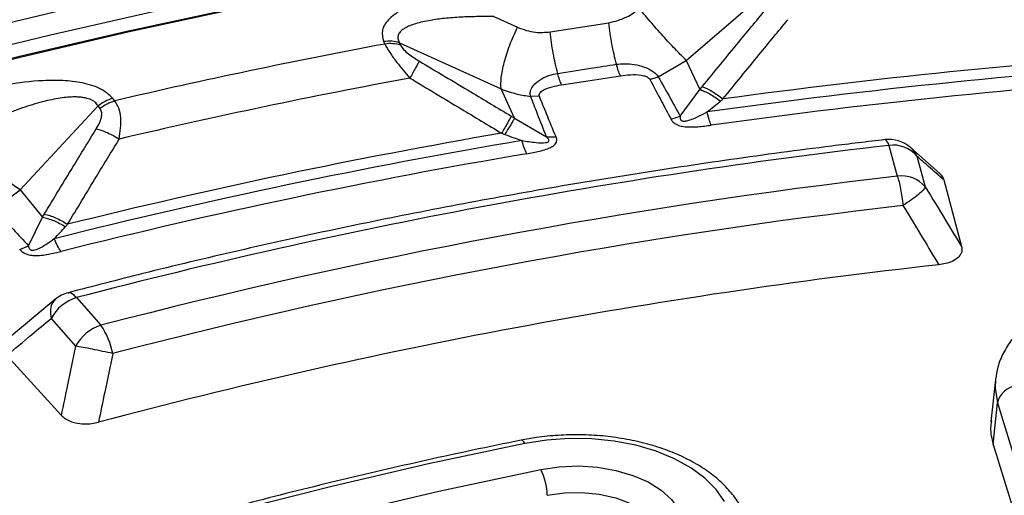
# Model space of a CAD drawing. Units: millimetres. Extents: x 150 to 6151, y 150 to 4305.
# Drawn here: x 5315 to 5357, y 3341 to 3361 of the extents above; entities that cross this region are included whole.
import ezdxf

# ---------------------------------------------------------------- set-up
doc = ezdxf.new("R2010")
doc.units = ezdxf.units.MM
doc.header["$LTSCALE"] = 15

msp = doc.modelspace()

# ---------------------------------------------------------------- linework, layer by layer
at = {"color": 7, "linetype": 'Continuous', "lineweight": 25}
for p, q in [((5343.429, 3359.618), (5347.16, 3362.827)), ((5335.266, 3361.474), (5336.263, 3361.02)), ((5337.649, 3360.827), (5340.14, 3361.212)), ((5330.592, 3360.416), (5330.641, 3360.309)), ((5331.262, 3360.368), (5331.312, 3360.261)), ((5331.262, 3360.368), (5335.573, 3358.403)), ((5342.238, 3358.923), (5343.429, 3359.618)), ((5343.429, 3359.618), (5344.006, 3358.377)), ((5336.149, 3357.161), (5335.573, 3358.403)), ((5337.197, 3358.092), (5336.828, 3358.086)), ((5343.175, 3357.243), (5344.006, 3358.377)), ((5315.181, 3354.118), (5318.479, 3357.682)), ((5318.56, 3357.582), (5318.479, 3357.682)), ((5319.19, 3357.903), (5319.109, 3358.003)), ((5342.78, 3357.123), (5343.175, 3357.243)), ((5336.149, 3357.161), (5337.501, 3356.365)), ((5352.021, 3356.007), (5352.379, 3354.703)), ((5354.186, 3354.809), (5352.95, 3355.905)), ((5353.209, 3355.548), (5353.567, 3354.244)), ((5314.086, 3353.307), (5315.181, 3354.118)), ((5315.181, 3354.118), (5316.122, 3352.953)), ((5315.523, 3351.747), (5316.122, 3352.953)), ((5315.156, 3351.589), (5315.523, 3351.747)), ((5316.684, 3349.485), (5314.644, 3347.775)), ((5317.562, 3349.543), (5318.601, 3348.367)), ((5316.491, 3348.661), (5317.529, 3347.484)), ((5356.538, 3346.068), (5356.345, 3344.266)), ((5356.448, 3343.31), (5356.633, 3345.082)), ((5356.633, 3345.082), (5361.809, 3328.012)), ((5356.448, 3343.31), (5361.643, 3326.42))]:
    msp.add_line(p, q, dxfattribs=at)
at = {"color": 7, "linetype": 'Continuous', "lineweight": 25, "flags": 128}
for points in [[(5360.192, 3368.276), (5355.299, 3367.863), (5350.426, 3367.372), (5345.579, 3366.805), (5340.761, 3366.16), (5335.976, 3365.44), (5331.226, 3364.643), (5326.517, 3363.772), (5321.85, 3362.826), (5317.231, 3361.806), (5312.661, 3360.714), (5308.146, 3359.549), (5303.687, 3358.313), (5299.29, 3357.007), (5294.956, 3355.632), (5290.689, 3354.188), (5286.493, 3352.677), (5282.37, 3351.1), (5278.324, 3349.458), (5274.357, 3347.753)], [(5358.723, 3367.267), (5353.905, 3366.835), (5349.11, 3366.327), (5344.341, 3365.744), (5339.601, 3365.086), (5334.894, 3364.353), (5330.223, 3363.547), (5325.592, 3362.667), (5321.004, 3361.715), (5316.463, 3360.69), (5311.973, 3359.595), (5307.535, 3358.429), (5303.155, 3357.194), (5298.834, 3355.891), (5294.577, 3354.519), (5290.386, 3353.082), (5286.264, 3351.578), (5282.215, 3350.011), (5278.242, 3348.38), (5274.347, 3346.687), (5270.534, 3344.934), (5266.805, 3343.121), (5263.163, 3341.25)], [(5357.643, 3366.665), (5352.79, 3366.206), (5347.961, 3365.67), (5343.16, 3365.056), (5338.39, 3364.366), (5333.656, 3363.599), (5328.96, 3362.756), (5324.306, 3361.839), (5319.699, 3360.847), (5315.141, 3359.781), (5310.637, 3358.642), (5306.188, 3357.432), (5301.8, 3356.151), (5297.476, 3354.799), (5293.218, 3353.379), (5289.031, 3351.891), (5284.916, 3350.336), (5280.879, 3348.716), (5276.921, 3347.031), (5273.045, 3345.284), (5269.256, 3343.475), (5265.555, 3341.605)], [(5357.658, 3366.622), (5352.808, 3366.164), (5347.982, 3365.628), (5343.184, 3365.015), (5338.417, 3364.325), (5333.685, 3363.558), (5328.991, 3362.716), (5324.341, 3361.799), (5319.736, 3360.808), (5315.181, 3359.742), (5310.679, 3358.605), (5306.233, 3357.395), (5301.848, 3356.114), (5297.526, 3354.764), (5293.271, 3353.344), (5289.085, 3351.857), (5284.973, 3350.303), (5280.938, 3348.684), (5276.982, 3347), (5273.109, 3345.254), (5269.322, 3343.446), (5265.623, 3341.577)], [(5338.141, 3358.581), (5339.536, 3358.797), (5340.631, 3358.966)], [(5354.345, 3354.541), (5354.775, 3352.941), (5355.104, 3351.715)], [(5314.613, 3347.089), (5315.916, 3345.653), (5316.915, 3344.552)], [(5356.538, 3346.068), (5356.527, 3345.691), (5356.633, 3345.082)], [(5336.584, 3343.351), (5336.532, 3343.425), (5336.481, 3343.471), (5336.435, 3343.489), (5336.418, 3343.487)], [(5345.043, 3340.881), (5344.695, 3341.399), (5344.22, 3341.882), (5343.628, 3342.319), (5342.932, 3342.702), (5342.146, 3343.023), (5341.288, 3343.273), (5340.376, 3343.449), (5339.429, 3343.546), (5338.467, 3343.562), (5337.512, 3343.496), (5336.584, 3343.351)], [(5336.584, 3343.351), (5332.493, 3342.481), (5328.45, 3341.539), (5324.459, 3340.527), (5320.524, 3339.444), (5316.647, 3338.292), (5312.834, 3337.072), (5309.087, 3335.786), (5305.411, 3334.433), (5301.807, 3333.017), (5298.281, 3331.537), (5294.834, 3329.996), (5291.471, 3328.395), (5288.194, 3326.735), (5285.007, 3325.017), (5281.913, 3323.245)], [(5283.364, 3322.426), (5286.636, 3324.296), (5290.012, 3326.103), (5293.489, 3327.845), (5297.064, 3329.521), (5300.731, 3331.128), (5304.488, 3332.665), (5308.33, 3334.129), (5312.254, 3335.521), (5316.254, 3336.837), (5320.327, 3338.077), (5324.468, 3339.239), (5328.673, 3340.321), (5332.937, 3341.324), (5337.256, 3342.246)], [(5337.256, 3342.246), (5338.043, 3342.361), (5338.853, 3342.393), (5339.66, 3342.342), (5340.439, 3342.208), (5341.163, 3341.996), (5341.811, 3341.714), (5342.361, 3341.369), (5342.796, 3340.973), (5343.102, 3340.539)], [(5337.532, 3341.148), (5338.257, 3341.249), (5339.002, 3341.264), (5339.738, 3341.193), (5340.434, 3341.038), (5341.062, 3340.806), (5341.597, 3340.506), (5342.018, 3340.15), (5342.307, 3339.753)]]:
    msp.add_lwpolyline(points, dxfattribs=at)
at = {"color": 7, "linetype": 'Continuous', "lineweight": 25}
for centre, radius, start, end in [((5379.172, 3100.882), 263.927, 100.59587, 103.13637), ((5330.877, 3358.894), 1.435, 72.3414, 99.4421), ((5383.181, 3078.472), 282.103, 93.84281, 97.78158), ((5383.184, 3078.702), 281.424, 93.68496, 97.93944), ((5379.222, 3102.08), 261.144, 100.48418, 103.24806), ((5383.187, 3079.34), 280.208, 93.68496, 97.93944), ((5319.581, 3356.3), 1.767, 105.5166, 128.5813), ((5379.3, 3102.779), 257.481, 99.77306, 103.95918), ((5379.315, 3102.951), 256.863, 99.6053, 104.12694), ((5380.708, 3107.983), 249.677, 96.5976, 104.6497), ((5352.021, 3354.873), 1.389, 48.5509, 96.6853), ((5351.693, 3355.966), 0.331, 7.0297, 59.7576), ((5352.2, 3354.703), 1.316, 39.9733, 97.8261), ((5379.334, 3103.485), 255.752, 99.6053, 104.12694), ((5380.75, 3110.237), 246.106, 96.61989, 104.62741), ((5352.558, 3353.398), 1.316, 39.9733, 97.8261), ((5380.773, 3110.86), 244.223, 96.61989, 104.62741), ((5380.812, 3110.382), 242.028, 96.32715, 104.92015), ((5317.562, 3348.409), 1.389, 104.7522, 129.8416), ((5318.107, 3347.789), 1.837, 107.2579, 151.6674), ((5319.146, 3346.613), 1.837, 107.2579, 151.6674), ((5316.044, 3346.6), 3.108, 10.5205, 34.636), ((5357.494, 3344.909), 0.878, 92.7947, 168.639), ((5335.017, 3341.1), 2.515, 1.0816, 27.1011)]:
    msp.add_arc(centre, radius, start, end, dxfattribs=at)
for points, knots in [([(5192.241, 3204.871), (5193.846, 3203.24), (5197.056, 3199.976), (5202.345, 3195.245), (5207.966, 3190.645), (5213.944, 3186.197), (5220.258, 3181.906), (5226.898, 3177.782), (5233.849, 3173.833), (5241.098, 3170.067), (5248.631, 3166.491), (5256.433, 3163.112), (5264.487, 3159.938), (5272.779, 3156.974), (5281.291, 3154.227), (5290.007, 3151.701), (5298.91, 3149.402), (5307.98, 3147.334), (5317.202, 3145.502), (5326.556, 3143.909), (5336.024, 3142.558), (5345.586, 3141.453), (5355.225, 3140.594), (5364.92, 3139.984), (5374.653, 3139.625), (5384.404, 3139.516), (5394.153, 3139.658), (5403.882, 3140.051), (5413.57, 3140.694), (5423.2, 3141.586), (5432.751, 3142.724), (5442.204, 3144.107), (5451.542, 3145.733), (5460.744, 3147.596), (5469.794, 3149.695), (5478.673, 3152.024), (5487.362, 3154.58), (5495.847, 3157.357), (5504.107, 3160.349), (5512.129, 3163.551), (5519.895, 3166.956), (5527.392, 3170.558), (5534.602, 3174.349), (5541.512, 3178.322), (5548.109, 3182.468), (5554.379, 3186.78), (5560.31, 3191.25), (5565.89, 3195.867), (5571.108, 3200.624), (5575.953, 3205.51), (5580.416, 3210.516), (5584.488, 3215.631), (5588.161, 3220.847), (5591.428, 3226.152), (5594.282, 3231.535), (5596.718, 3236.987), (5598.73, 3242.496), (5600.314, 3248.051), (5601.468, 3253.641), (5602.189, 3259.256), (5602.476, 3264.884), (5602.329, 3270.513), (5601.746, 3276.133), (5600.731, 3281.732), (5599.283, 3287.3), (5597.408, 3292.825), (5595.107, 3298.296), (5592.387, 3303.703), (5589.252, 3309.034), (5585.708, 3314.279), (5581.763, 3319.428), (5577.424, 3324.47), (5572.7, 3329.395), (5567.6, 3334.194), (5562.135, 3338.857), (5556.315, 3343.375), (5550.152, 3347.738), (5543.659, 3351.939), (5536.847, 3355.968), (5529.731, 3359.818), (5522.325, 3363.481), (5514.644, 3366.95), (5506.702, 3370.218), (5498.516, 3373.278), (5490.102, 3376.124), (5481.476, 3378.751), (5472.656, 3381.154), (5463.659, 3383.327), (5454.503, 3385.266), (5445.207, 3386.968), (5435.788, 3388.429), (5426.267, 3389.646), (5416.66, 3390.617), (5406.988, 3391.34), (5397.27, 3391.813), (5387.525, 3392.035), (5377.773, 3392.007), (5368.032, 3391.728), (5358.323, 3391.198), (5348.664, 3390.419), (5339.075, 3389.392), (5329.575, 3388.119), (5320.183, 3386.603), (5310.917, 3384.848), (5301.796, 3382.855), (5292.837, 3380.63), (5284.06, 3378.176), (5275.48, 3375.499), (5267.116, 3372.603), (5258.984, 3369.495), (5251.099, 3366.182), (5243.483, 3362.666), (5236.124, 3358.97), (5231.468, 3356.351), (5229.14, 3355.041)], [0, 0, 0, 0, 0.0089282, 0.0178578, 0.0267849, 0.0357148, 0.0446421, 0.0535716, 0.0625, 0.0714282, 0.0803578, 0.0892849, 0.0982149, 0.1071421, 0.1160716, 0.125, 0.1339281, 0.1428577, 0.1517848, 0.1607147, 0.1696419, 0.1785714, 0.1874998, 0.1964279, 0.2053575, 0.2142847, 0.2232146, 0.2321418, 0.2410713, 0.2499997, 0.2589279, 0.2678575, 0.2767846, 0.2857146, 0.2946418, 0.3035713, 0.3124997, 0.3214279, 0.3303575, 0.3392846, 0.3482145, 0.3571418, 0.3660712, 0.3749996, 0.3839278, 0.3928574, 0.4017846, 0.4107145, 0.4196417, 0.4285712, 0.4374996, 0.4464278, 0.4553574, 0.4642846, 0.4732145, 0.4821418, 0.4910712, 0.4999997, 0.5089278, 0.5178574, 0.5267846, 0.5357146, 0.5446418, 0.5535714, 0.5624998, 0.571428, 0.5803576, 0.5892847, 0.5982147, 0.6071419, 0.6160713, 0.6249998, 0.6339279, 0.6428575, 0.6517846, 0.6607146, 0.6696418, 0.6785713, 0.6874997, 0.6964278, 0.7053574, 0.7142845, 0.7232144, 0.7321416, 0.7410711, 0.7499995, 0.7589277, 0.7678573, 0.7767844, 0.7857144, 0.7946416, 0.8035712, 0.8124996, 0.8214278, 0.8303573, 0.8392845, 0.8482144, 0.8571417, 0.8660711, 0.8749995, 0.8839277, 0.8928573, 0.9017844, 0.9107144, 0.9196416, 0.9285711, 0.9374995, 0.9464277, 0.9553572, 0.9642843, 0.9732143, 0.9821415, 0.9910713, 1, 1, 1, 1]), ([(5334.941, 3362.831), (5334.432, 3362.741), (5333.409, 3362.561), (5332.213, 3362.192), (5331.36, 3361.79), (5330.822, 3361.408), (5330.468, 3360.929), (5330.55, 3360.588), (5330.592, 3360.416)], [0, 0, 0, 0, 0.239836, 0.483025, 0.607412, 0.735006, 0.866673, 1, 1, 1, 1]), ([(5340.14, 3361.212), (5340.402, 3361.276), (5340.874, 3361.39), (5341.264, 3361.688), (5341.436, 3361.82)], [0, 0, 0, 0, 0.557486, 1, 1, 1, 1]), ([(5344.106, 3358.502), (5344.62, 3359.131), (5345.539, 3360.256), (5346.467, 3361.378), (5346.876, 3361.872)], [0, 0, 0, 0, 0.559542, 1, 1, 1, 1]), ([(5335.266, 3361.474), (5335.02, 3361.476), (5334.554, 3361.478), (5333.853, 3361.454), (5333.197, 3361.406), (5332.544, 3361.32), (5332.052, 3361.213), (5331.707, 3361.092), (5331.493, 3360.99), (5331.321, 3360.868), (5331.21, 3360.717), (5331.18, 3360.546), (5331.235, 3360.428), (5331.262, 3360.368)], [0, 0, 0, 0, 0.140582, 0.266121, 0.406098, 0.527286, 0.664704, 0.723279, 0.775693, 0.835958, 0.889982, 0.944487, 1, 1, 1, 1]), ([(5336.263, 3361.02), (5336.514, 3360.929), (5336.961, 3360.767), (5337.439, 3360.809), (5337.649, 3360.827)], [0, 0, 0, 0, 0.561563, 1, 1, 1, 1]), ([(5344.985, 3357.977), (5345.496, 3358.606), (5346.409, 3359.73), (5347.332, 3360.851), (5347.738, 3361.345)], [0, 0, 0, 0, 0.559533, 1, 1, 1, 1]), ([(5330.641, 3360.309), (5330.707, 3360.192), (5330.839, 3359.959), (5331.198, 3359.46), (5331.513, 3359.089), (5331.703, 3358.865)], [0, 0, 0, 0, 0.28665, 0.569241, 1, 1, 1, 1]), ([(5331.312, 3360.261), (5331.349, 3360.202), (5331.424, 3360.081), (5331.702, 3359.836), (5331.945, 3359.683), (5332.098, 3359.586)], [0, 0, 0, 0, 0.257671, 0.530304, 1, 1, 1, 1]), ([(5332.098, 3359.586), (5332.079, 3359.547), (5332.04, 3359.469), (5331.948, 3359.298), (5331.836, 3359.097), (5331.748, 3358.942), (5331.703, 3358.865)], [0, 0, 0, 0, 0.25, 0.5, 0.75, 1, 1, 1, 1]), ([(5332.098, 3359.586), (5332.829, 3359.151), (5334.132, 3358.374), (5335.434, 3357.592), (5336.006, 3357.249)], [0, 0, 0, 0, 0.560458, 1, 1, 1, 1]), ([(5337.974, 3359.064), (5338.439, 3359.136), (5339.269, 3359.265), (5340.099, 3359.393), (5340.465, 3359.45)], [0, 0, 0, 0, 0.559999, 1, 1, 1, 1]), ([(5340.465, 3359.45), (5340.584, 3359.462), (5340.831, 3359.489), (5341.238, 3359.452), (5341.607, 3359.358), (5341.937, 3359.211), (5342.125, 3359.072), (5342.212, 3358.965), (5342.233, 3358.932), (5342.238, 3358.923)], [0, 0, 0, 0, 0.171381, 0.354683, 0.569566, 0.711796, 0.911052, 0.97588, 1, 1, 1, 1]), ([(5331.703, 3358.865), (5332.431, 3358.429), (5333.729, 3357.651), (5335.024, 3356.868), (5335.594, 3356.524)], [0, 0, 0, 0, 0.560468, 1, 1, 1, 1]), ([(5336.828, 3358.086), (5336.825, 3358.096), (5336.82, 3358.111), (5336.814, 3358.136), (5336.809, 3358.163), (5336.806, 3358.203), (5336.808, 3358.262), (5336.826, 3358.346), (5336.882, 3358.47), (5337.024, 3358.652), (5337.283, 3358.841), (5337.621, 3358.992), (5337.859, 3359.041), (5337.974, 3359.064)], [0, 0, 0, 0, 0.024481, 0.039571, 0.061448, 0.09197, 0.137457, 0.201769, 0.292527, 0.43321, 0.647842, 0.82955, 1, 1, 1, 1]), ([(5338.141, 3358.581), (5338.112, 3358.648), (5338.054, 3358.783), (5338.001, 3358.97), (5337.974, 3359.064)], [0, 0, 0, 0, 0.5, 1, 1, 1, 1]), ([(5340.631, 3358.966), (5340.773, 3358.984), (5341.062, 3359.021), (5341.411, 3359.013), (5341.644, 3358.965), (5341.759, 3358.924), (5341.825, 3358.879), (5341.859, 3358.844), (5341.87, 3358.827), (5341.877, 3358.816)], [0, 0, 0, 0, 0.312963, 0.641116, 0.735452, 0.847646, 0.931672, 0.955133, 1, 1, 1, 1]), ([(5341.877, 3358.816), (5341.938, 3358.829), (5342.06, 3358.854), (5342.179, 3358.9), (5342.238, 3358.923)], [0, 0, 0, 0, 0.5, 1, 1, 1, 1]), ([(5342.238, 3358.923), (5342.413, 3358.612), (5342.727, 3358.052), (5343.037, 3357.492), (5343.175, 3357.243)], [0, 0, 0, 0, 0.555402, 1, 1, 1, 1]), ([(5319.109, 3358.003), (5318.949, 3358.15), (5318.633, 3358.442), (5317.828, 3358.678), (5316.991, 3358.771), (5315.889, 3358.762), (5314.561, 3358.601), (5313.577, 3358.359), (5313.089, 3358.239)], [0, 0, 0, 0, 0.133367, 0.264961, 0.392607, 0.517088, 0.760364, 1, 1, 1, 1]), ([(5337.197, 3358.092), (5337.194, 3358.1), (5337.188, 3358.118), (5337.186, 3358.15), (5337.193, 3358.183), (5337.217, 3358.234), (5337.269, 3358.29), (5337.429, 3358.398), (5337.723, 3358.504), (5338.004, 3358.556), (5338.141, 3358.581)], [0, 0, 0, 0, 0.030298, 0.070694, 0.120715, 0.157324, 0.267521, 0.361141, 0.688674, 1, 1, 1, 1]), ([(5341.877, 3358.816), (5342.045, 3358.503), (5342.347, 3357.938), (5342.647, 3357.374), (5342.78, 3357.123)], [0, 0, 0, 0, 0.555383, 1, 1, 1, 1]), ([(5344.006, 3358.377), (5344.024, 3358.4), (5344.057, 3358.442), (5344.091, 3358.483), (5344.106, 3358.502)], [0, 0, 0, 0, 0.560272, 1, 1, 1, 1]), ([(5344.106, 3358.502), (5344.17, 3358.476), (5344.299, 3358.425), (5344.522, 3358.302), (5344.754, 3358.153), (5344.908, 3358.036), (5344.985, 3357.977)], [0, 0, 0, 0, 0.25, 0.5, 0.75, 1, 1, 1, 1]), ([(5318.479, 3357.682), (5318.438, 3357.739), (5318.356, 3357.852), (5318.139, 3357.97), (5317.919, 3358.029), (5317.723, 3358.054), (5317.423, 3358.071), (5317.046, 3358.042), (5316.602, 3357.968), (5316.067, 3357.849), (5315.355, 3357.635), (5314.483, 3357.311), (5313.911, 3357.056), (5313.62, 3356.926)], [0, 0, 0, 0, 0.055554, 0.11007, 0.16408, 0.193302, 0.224377, 0.335232, 0.400526, 0.472874, 0.638452, 0.816007, 1, 1, 1, 1]), ([(5335.573, 3358.403), (5335.799, 3358.322), (5336.204, 3358.179), (5336.637, 3358.114), (5336.828, 3358.086)], [0, 0, 0, 0, 0.559606, 1, 1, 1, 1]), ([(5337.501, 3356.365), (5337.373, 3356.689), (5337.147, 3357.262), (5336.925, 3357.836), (5336.828, 3358.086)], [0, 0, 0, 0, 0.564682, 1, 1, 1, 1]), ([(5337.903, 3356.368), (5337.769, 3356.692), (5337.532, 3357.267), (5337.299, 3357.842), (5337.197, 3358.092)], [0, 0, 0, 0, 0.564699, 1, 1, 1, 1]), ([(5344.006, 3358.377), (5344.07, 3358.354), (5344.199, 3358.307), (5344.419, 3358.194), (5344.649, 3358.055), (5344.802, 3357.944), (5344.879, 3357.888)], [0, 0, 0, 0, 0.25, 0.5, 0.75, 1, 1, 1, 1]), ([(5319.377, 3356.274), (5319.419, 3356.585), (5319.483, 3357.059), (5319.374, 3357.597), (5319.251, 3357.802), (5319.19, 3357.903)], [0, 0, 0, 0, 0.490298, 0.748861, 1, 1, 1, 1]), ([(5344.312, 3357.428), (5344.41, 3357.505), (5344.599, 3357.653), (5344.787, 3357.811), (5344.879, 3357.888)], [0, 0, 0, 0, 0.512944, 1, 1, 1, 1]), ([(5344.879, 3357.888), (5344.896, 3357.903), (5344.931, 3357.932), (5344.967, 3357.962), (5344.985, 3357.977)], [0, 0, 0, 0, 0.496034, 1, 1, 1, 1]), ([(5318.406, 3356.709), (5318.459, 3356.803), (5318.563, 3356.985), (5318.638, 3357.236), (5318.642, 3357.443), (5318.587, 3357.536), (5318.56, 3357.582)], [0, 0, 0, 0, 0.304595, 0.589055, 0.79818, 1, 1, 1, 1]), ([(5336.006, 3357.249), (5335.985, 3357.21), (5335.944, 3357.132), (5335.847, 3356.96), (5335.731, 3356.758), (5335.64, 3356.602), (5335.594, 3356.524)], [0, 0, 0, 0, 0.25, 0.5, 0.75, 1, 1, 1, 1]), ([(5336.006, 3357.249), (5336.032, 3357.232), (5336.08, 3357.204), (5336.128, 3357.174), (5336.149, 3357.161)], [0, 0, 0, 0, 0.559725, 1, 1, 1, 1]), ([(5343.175, 3357.243), (5343.172, 3357.223), (5343.169, 3357.194), (5343.171, 3357.148), (5343.179, 3357.111), (5343.201, 3357.076), (5343.229, 3357.055), (5343.262, 3357.043), (5343.319, 3357.034), (5343.553, 3357.057), (5343.889, 3357.21), (5344.178, 3357.359), (5344.312, 3357.428)], [0, 0, 0, 0, 0.0588702, 0.0868109, 0.1402466, 0.1724943, 0.2028798, 0.2280222, 0.2512229, 0.320334, 0.682164, 1, 1, 1, 1]), ([(5336.149, 3357.161), (5336.127, 3357.125), (5336.083, 3357.052), (5335.983, 3356.889), (5335.866, 3356.696), (5335.774, 3356.547), (5335.728, 3356.472)], [0, 0, 0, 0, 0.25, 0.5, 0.75, 1, 1, 1, 1]), ([(5342.78, 3357.123), (5342.788, 3357.109), (5342.8, 3357.087), (5342.822, 3357.055), (5342.854, 3357.014), (5342.9, 3356.968), (5342.979, 3356.911), (5343.077, 3356.863), (5343.199, 3356.828), (5343.468, 3356.779), (5343.912, 3356.79), (5344.295, 3356.838), (5344.483, 3356.862)], [0, 0, 0, 0, 0.036956, 0.060507, 0.091328, 0.156269, 0.200657, 0.28414, 0.34888, 0.406223, 0.70852, 1, 1, 1, 1]), ([(5316.2, 3353.087), (5316.609, 3353.763), (5317.339, 3354.972), (5318.079, 3356.178), (5318.406, 3356.709)], [0, 0, 0, 0, 0.559542, 1, 1, 1, 1]), ([(5318.406, 3356.709), (5318.48, 3356.69), (5318.629, 3356.651), (5318.877, 3356.551), (5319.13, 3356.427), (5319.294, 3356.325), (5319.377, 3356.275)], [0, 0, 0, 0, 0.25, 0.5, 0.75, 1, 1, 1, 1]), ([(5335.594, 3356.524), (5335.616, 3356.515), (5335.661, 3356.498), (5335.706, 3356.481), (5335.728, 3356.472)], [0, 0, 0, 0, 0.503966, 1, 1, 1, 1]), ([(5335.728, 3356.472), (5335.863, 3356.421), (5336.103, 3356.33), (5336.348, 3356.249), (5336.455, 3356.213)], [0, 0, 0, 0, 0.559933, 1, 1, 1, 1]), ([(5336.455, 3356.213), (5336.654, 3356.182), (5336.99, 3356.129), (5337.373, 3356.103), (5337.542, 3356.14), (5337.581, 3356.164), (5337.599, 3356.183), (5337.606, 3356.21), (5337.599, 3356.246), (5337.577, 3356.281), (5337.544, 3356.323), (5337.518, 3356.348), (5337.501, 3356.365)], [0, 0, 0, 0, 0.400473, 0.679674, 0.748081, 0.77094, 0.795909, 0.826397, 0.858281, 0.911646, 0.940776, 1, 1, 1, 1]), ([(5336.66, 3355.652), (5336.843, 3355.686), (5337.216, 3355.754), (5337.61, 3355.873), (5337.799, 3355.992), (5337.872, 3356.057), (5337.915, 3356.126), (5337.934, 3356.198), (5337.934, 3356.252), (5337.926, 3356.296), (5337.917, 3356.331), (5337.908, 3356.354), (5337.903, 3356.368)], [0, 0, 0, 0, 0.2914325, 0.593613, 0.6505163, 0.7141364, 0.7976132, 0.8417024, 0.9068666, 0.9390814, 0.9606754, 1, 1, 1, 1]), ([(5337.903, 3356.368), (5337.834, 3356.361), (5337.698, 3356.347), (5337.567, 3356.359), (5337.501, 3356.365)], [0, 0, 0, 0, 0.5000014, 1, 1, 1, 1]), ([(5317.188, 3352.657), (5317.593, 3353.332), (5318.317, 3354.539), (5319.053, 3355.744), (5319.377, 3356.274)], [0, 0, 0, 0, 0.559533, 1, 1, 1, 1]), ([(5351.859, 3356.252), (5351.105, 3356.162), (5348.918, 3355.9), (5345.317, 3355.414), (5341.069, 3354.773), (5336.853, 3354.065), (5332.672, 3353.29), (5328.528, 3352.45), (5324.427, 3351.543), (5320.652, 3350.644), (5318.262, 3350.025), (5317.209, 3349.752)], [0, 0, 0, 0, 0.063331, 0.183576, 0.303826, 0.424081, 0.54434, 0.664605, 0.784875, 0.90515, 1, 1, 1, 1]), ([(5353.209, 3355.548), (5353.146, 3355.677), (5353.077, 3355.82), (5352.948, 3355.9), (5352.936, 3355.908)], [0, 0, 0, 0, 0.902962, 1, 1, 1, 1]), ([(5354.345, 3354.541), (5354.133, 3354.73), (5353.754, 3355.067), (5353.375, 3355.401), (5353.209, 3355.548)], [0, 0, 0, 0, 0.5601123, 1, 1, 1, 1]), ([(5354.155, 3354.825), (5354.189, 3354.795), (5354.289, 3354.71), (5354.323, 3354.608), (5354.345, 3354.541)], [0, 0, 0, 0, 0.345132, 1, 1, 1, 1]), ([(5353.567, 3354.244), (5353.854, 3353.772), (5354.366, 3352.93), (5354.879, 3352.086), (5355.104, 3351.715)], [0, 0, 0, 0, 0.560099, 1, 1, 1, 1]), ([(5352.619, 3353.455), (5352.903, 3352.985), (5353.41, 3352.146), (5353.917, 3351.306), (5354.14, 3350.937)], [0, 0, 0, 0, 0.560103, 1, 1, 1, 1]), ([(5314.086, 3353.307), (5314.353, 3353.019), (5314.834, 3352.499), (5315.311, 3351.979), (5315.523, 3351.747)], [0, 0, 0, 0, 0.555402, 1, 1, 1, 1]), ([(5316.122, 3352.953), (5316.136, 3352.978), (5316.162, 3353.023), (5316.189, 3353.068), (5316.2, 3353.087)], [0, 0, 0, 0, 0.560272, 1, 1, 1, 1]), ([(5316.2, 3353.087), (5316.276, 3353.069), (5316.428, 3353.032), (5316.68, 3352.933), (5316.938, 3352.809), (5317.105, 3352.707), (5317.188, 3352.657)], [0, 0, 0, 0, 0.25, 0.5, 0.75, 1, 1, 1, 1]), ([(5316.122, 3352.953), (5316.197, 3352.937), (5316.347, 3352.905), (5316.596, 3352.816), (5316.851, 3352.701), (5317.016, 3352.606), (5317.098, 3352.558)], [0, 0, 0, 0, 0.25, 0.5, 0.75, 1, 1, 1, 1]), ([(5317.098, 3352.558), (5317.113, 3352.574), (5317.143, 3352.607), (5317.173, 3352.64), (5317.188, 3352.657)], [0, 0, 0, 0, 0.496034, 1, 1, 1, 1]), ([(5316.622, 3352.046), (5316.704, 3352.131), (5316.863, 3352.298), (5317.021, 3352.473), (5317.098, 3352.558)], [0, 0, 0, 0, 0.512944, 1, 1, 1, 1]), ([(5315.523, 3351.747), (5315.526, 3351.727), (5315.53, 3351.698), (5315.544, 3351.653), (5315.562, 3351.617), (5315.593, 3351.586), (5315.627, 3351.568), (5315.664, 3351.559), (5315.723, 3351.556), (5315.952, 3351.602), (5316.25, 3351.787), (5316.504, 3351.963), (5316.622, 3352.046)], [0, 0, 0, 0, 0.05887, 0.086811, 0.140247, 0.172494, 0.20288, 0.228022, 0.251223, 0.320334, 0.682164, 1, 1, 1, 1]), ([(5315.156, 3351.589), (5315.167, 3351.576), (5315.185, 3351.556), (5315.217, 3351.527), (5315.261, 3351.489), (5315.321, 3351.449), (5315.416, 3351.4), (5315.527, 3351.363), (5315.658, 3351.34), (5315.937, 3351.319), (5316.372, 3351.374), (5316.735, 3351.46), (5316.913, 3351.503)], [0, 0, 0, 0, 0.036957, 0.060507, 0.091328, 0.156269, 0.200657, 0.28414, 0.34888, 0.406223, 0.70852, 1, 1, 1, 1]), ([(5355.104, 3351.715), (5355.114, 3351.658), (5355.132, 3351.545), (5355.076, 3351.384), (5354.947, 3351.221), (5354.73, 3351.082), (5354.439, 3350.981), (5354.238, 3350.951), (5354.14, 3350.937)], [0, 0, 0, 0, 0.163427, 0.319169, 0.459652, 0.664719, 0.837178, 1, 1, 1, 1]), ([(5362.832, 3350.27), (5362.668, 3350.254), (5362.197, 3350.209), (5361.434, 3350.08), (5360.566, 3349.86), (5359.748, 3349.57), (5358.993, 3349.215), (5358.313, 3348.796), (5357.723, 3348.317), (5357.235, 3347.784), (5356.869, 3347.209), (5356.628, 3346.638), (5356.573, 3346.255), (5356.549, 3346.084)], [0, 0, 0, 0, 0.051214, 0.147656, 0.244391, 0.341504, 0.439085, 0.537153, 0.635517, 0.733451, 0.829894, 0.92377, 1, 1, 1, 1]), ([(5317.212, 3349.741), (5317.232, 3349.748), (5317.291, 3349.77), (5317.412, 3349.709), (5317.512, 3349.599), (5317.562, 3349.543)], [0, 0, 0, 0, 0.207425, 0.603713, 1, 1, 1, 1]), ([(5316.695, 3349.472), (5316.645, 3349.432), (5316.519, 3349.332), (5316.436, 3349.046), (5316.472, 3348.789), (5316.491, 3348.661)], [0, 0, 0, 0, 0.251146, 0.625573, 1, 1, 1, 1]), ([(5314.613, 3347.089), (5314.964, 3347.383), (5315.589, 3347.908), (5316.215, 3348.431), (5316.491, 3348.661)], [0, 0, 0, 0, 0.560113, 1, 1, 1, 1]), ([(5317.529, 3347.484), (5317.414, 3346.937), (5317.208, 3345.96), (5317.004, 3344.982), (5316.915, 3344.552)], [0, 0, 0, 0, 0.5601, 1, 1, 1, 1]), ([(5319.099, 3347.168), (5318.986, 3346.623), (5318.785, 3345.651), (5318.585, 3344.679), (5318.497, 3344.251)], [0, 0, 0, 0, 0.560104, 1, 1, 1, 1]), ([(5316.915, 3344.552), (5316.967, 3344.502), (5317.068, 3344.405), (5317.28, 3344.294), (5317.551, 3344.207), (5317.871, 3344.168), (5318.209, 3344.185), (5318.403, 3344.229), (5318.497, 3344.251)], [0, 0, 0, 0, 0.163475, 0.319168, 0.459652, 0.664719, 0.837178, 1, 1, 1, 1]), ([(5356.372, 3344.309), (5356.356, 3344.216), (5356.299, 3343.883), (5356.386, 3343.55), (5356.448, 3343.31)], [0, 0, 0, 0, 0.2780902, 1, 1, 1, 1]), ([(5336.418, 3343.487), (5335.733, 3343.347), (5333.747, 3342.938), (5330.491, 3342.212), (5326.668, 3341.289), (5322.893, 3340.302), (5319.168, 3339.252), (5315.497, 3338.14), (5311.883, 3336.966), (5308.329, 3335.733), (5304.838, 3334.44), (5301.413, 3333.09), (5298.056, 3331.682), (5294.771, 3330.219), (5291.56, 3328.7), (5288.425, 3327.129), (5285.371, 3325.505), (5283.074, 3324.213), (5281.796, 3323.462), (5281.489, 3323.282)], [0, 0, 0, 0, 0.0332226, 0.0963213, 0.1594234, 0.2225279, 0.2856349, 0.3487446, 0.411857, 0.4749722, 0.5380905, 0.6012117, 0.6643359, 0.7274631, 0.7905932, 0.8537262, 0.9168618, 0.9799998, 1, 1, 1, 1]), ([(5345.78, 3340.591), (5345.717, 3340.701), (5345.547, 3340.999), (5345.18, 3341.455), (5344.658, 3341.943), (5344.037, 3342.385), (5343.327, 3342.773), (5342.541, 3343.101), (5341.695, 3343.363), (5340.803, 3343.556), (5339.88, 3343.679), (5338.94, 3343.729), (5337.998, 3343.706), (5337.152, 3343.623), (5336.635, 3343.527), (5336.418, 3343.487)], [0, 0, 0, 0, 0.0454954, 0.1237453, 0.2033915, 0.2846674, 0.366838, 0.4492555, 0.5315434, 0.6136252, 0.6955246, 0.7773105, 0.8590703, 0.9408893, 1, 1, 1, 1])]:
    msp.add_open_spline(points, degree=3, knots=knots, dxfattribs=at)
for points in [[(5343.429, 3359.618), (5343.295, 3359.75), (5343.027, 3360.014), (5342.511, 3360.571), (5341.961, 3361.191), (5341.611, 3361.611), (5341.436, 3361.82)], [(5335.573, 3358.403), (5335.567, 3358.555), (5335.556, 3358.858), (5335.692, 3359.516), (5335.925, 3360.258), (5336.15, 3360.766), (5336.263, 3361.02)], [(5340.465, 3359.45), (5340.396, 3359.731), (5340.26, 3360.293), (5340.18, 3360.906), (5340.14, 3361.212)], [(5337.974, 3359.064), (5337.906, 3359.346), (5337.769, 3359.908), (5337.689, 3360.521), (5337.649, 3360.827)], [(5331.262, 3360.368), (5331.156, 3360.396), (5330.945, 3360.451), (5330.709, 3360.428), (5330.592, 3360.416)], [(5340.631, 3358.966), (5340.602, 3359.034), (5340.544, 3359.168), (5340.491, 3359.356), (5340.465, 3359.45)], [(5318.56, 3357.582), (5318.66, 3357.653), (5318.858, 3357.794), (5319.079, 3357.867), (5319.19, 3357.903)], [(5344.483, 3356.862), (5344.453, 3356.94), (5344.393, 3357.095), (5344.339, 3357.317), (5344.312, 3357.428)], [(5315.181, 3354.118), (5315.006, 3354.234), (5314.658, 3354.467), (5314.041, 3354.967), (5313.416, 3355.528), (5313.044, 3355.911), (5312.858, 3356.102)], [(5336.66, 3355.652), (5336.624, 3355.729), (5336.552, 3355.883), (5336.487, 3356.103), (5336.455, 3356.213)], [(5352.379, 3354.703), (5352.403, 3354.626), (5352.451, 3354.474), (5352.519, 3354.164), (5352.578, 3353.818), (5352.605, 3353.576), (5352.619, 3353.455)], [(5353.567, 3354.244), (5353.544, 3354.203), (5353.499, 3354.122), (5353.284, 3353.925), (5352.987, 3353.696), (5352.742, 3353.535), (5352.619, 3353.455)], [(5316.913, 3351.503), (5316.862, 3351.576), (5316.759, 3351.724), (5316.668, 3351.938), (5316.622, 3352.046)], [(5319.099, 3347.168), (5318.959, 3347.199), (5318.678, 3347.26), (5318.237, 3347.351), (5317.83, 3347.431), (5317.629, 3347.467), (5317.529, 3347.484)]]:
    msp.add_open_spline(points, degree=3, dxfattribs=at)

doc.saveas('drawing.dxf')
